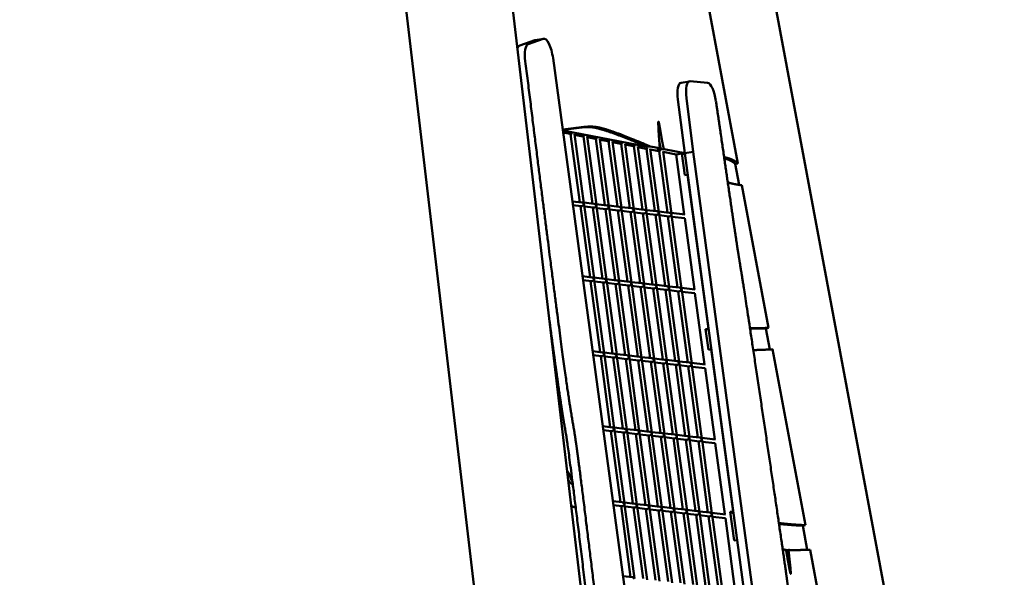
# Model space of a CAD drawing. Units: millimetres. Extents: x -6510 to 25103, y 0 to 39190.
# Drawn here: x 215 to 1512, y 18553 to 19288 of the extents above; entities that cross this region are included whole.
import ezdxf

# ---------------------------------------------------------------- set-up
doc = ezdxf.new("R2010")
doc.units = ezdxf.units.MM
doc.layers.add('MD_Visible', color=7, linetype='Continuous', lineweight=50)
doc.styles.get("Standard").update_dxf_attribs({"font": 'arial.ttf'})
doc.dimstyles.new('ISO-25 (BySec)', dxfattribs={"dimtxt": 120, "dimasz": 60, "dimexe": 1.25, "dimexo": 0.625, "dimgap": 80, "dimtad": 1, "dimlfac": 0.1, "dimrnd": 5, "dimtxsty": 'Standard', "dimcen": 0, "dimse1": 1, "dimse2": 1, "dimclrd": 256, "dimclre": 256, "dimclrt": 256, "dimadec": 0, "dimazin": 0, "dimtfac": 1, "dimtmove": 1, "dimatfit": 3, "dimldrblk": 'DOTBLANK', "dimfxl": 1, "dimlwd": 5, "dimlwe": 5, "dimarcsym": 0})

# ---------------------------------------------------------------- blocks, each defined once
blk = doc.blocks.new('CustomObjectsInViewport4_0')
at = {"layer": 'MD_Visible', "extrusion": (0, 1, 0)}
for p, q in [((6440.4, 16892.9), (6745.4, 14299.5)), ((6723.6, 16881), (7178, 14449.7)), ((6582.3, 14490), (6399.3, 16046.2)), ((6848, 15744.4), (6791.6, 16046.2)), ((6580.5, 15906.8), (6560.6, 15899.8)), ((6591.7, 15908.6), (6571.8, 15901.6)), ((6580.9, 15906.9), (6592.1, 15908.7)), ((6766.4, 14685.5), (6604.5, 15883.1)), ((6773, 15850.7), (6784.2, 15852.5)), ((6807.9, 15850.6), (6784.9, 15852.6)), ((6777.9, 15758), (6769, 15828.5)), ((6780.2, 15830.4), (6789.1, 15759.9)), ((6617.2, 15789.2), (6618.3, 15789)), ((6617.2, 15788.8), (6618.3, 15789)), ((6728.7, 15766.2), (6617.3, 15787.8)), ((6629.5, 15782.8), (6617.7, 15785.1)), ((6639.9, 15693.4), (6627.7, 15783.1)), ((6645.2, 15691.6), (6632.8, 15782.9)), ((6646.1, 15779.6), (6632.9, 15782.1)), ((6656.3, 15691.4), (6644.4, 15779.9)), ((6661.6, 15689.7), (6649.4, 15779.7)), ((6662.8, 15776.3), (6649.6, 15778.9)), ((6672.8, 15689.5), (6661, 15776.7)), ((6678.1, 15687.8), (6666.1, 15776.5)), ((6679.4, 15773.1), (6666.2, 15775.7)), ((6689.3, 15687.6), (6677.7, 15773.5)), ((6694.5, 15685.9), (6682.7, 15773.3)), ((6696.1, 15769.9), (6682.8, 15772.4)), ((6705.7, 15685.7), (6694.3, 15770.2)), ((6711, 15683.9), (6699.4, 15770)), ((6712.7, 15766.7), (6699.5, 15769.2)), ((6722.2, 15683.7), (6710.9, 15767)), ((6727.5, 15682), (6716, 15766.8)), ((6732.4, 15766.9), (6728.7, 15766.2)), ((6732.4, 15766.9), (6745.1, 15764.4)), ((6729.3, 15763.4), (6716.1, 15766)), ((6738.7, 15681.8), (6727.6, 15763.8)), ((6743.9, 15680.1), (6732.6, 15763.6)), ((6746, 15760.2), (6732.8, 15762.8)), ((6741.3, 15763.8), (6745.1, 15764.4)), ((6746.9, 15762.7), (6741.3, 15763.8)), ((6755.1, 15679.9), (6744.2, 15760.5)), ((6750.7, 15763.3), (6746.9, 15762.7)), ((6760.4, 15678.2), (6749.3, 15760.3)), ((6766.7, 15756.2), (6749.4, 15759.5)), ((6750.7, 15763.3), (6777.9, 15758)), ((6774.1, 15757.4), (6766.7, 15756.2)), ((6777.3, 15677.3), (6766.7, 15756.2)), ((6777.9, 15758), (6774.1, 15757.4)), ((6778, 15728.8), (6774.1, 15757.4)), ((6777.9, 15758), (6789.1, 15759.9)), ((6919.3, 14712.6), (6777.9, 15758)), ((6789.1, 15759.9), (6930.5, 14714.4)), ((6848, 15744.4), (6844.2, 15743.8)), ((6844.2, 15743.8), (6849.4, 15716.2)), ((6781.7, 15729.4), (6778, 15728.8)), ((6781.7, 15729.4), (6809.2, 15526.6)), ((6888.4, 15527.8), (6853.3, 15715.6)), ((6630, 15694.5), (6642.3, 15693.1)), ((6630.7, 15689.4), (6641.7, 15688.1)), ((6645, 15692.8), (6658.7, 15691.2)), ((6658.5, 15592.9), (6645.4, 15690.1)), ((6661.5, 15690.8), (6675.2, 15689.2)), ((6677.9, 15688.9), (6691.7, 15687.3)), ((6653.2, 15594.7), (6640.6, 15688.3)), ((6645.7, 15687.7), (6658.2, 15686.2)), ((6669.7, 15592.7), (6657, 15686.3)), ((6675, 15591), (6661.8, 15688.1)), ((6662.2, 15685.7), (6674.6, 15684.3)), ((6686.2, 15590.8), (6673.5, 15684.4)), ((6691.4, 15589.1), (6678.3, 15686.2)), ((6678.6, 15683.8), (6691.1, 15682.3)), ((6702.6, 15588.9), (6690, 15682.5)), ((6694.4, 15687), (6708.1, 15685.4)), ((6707.9, 15587.1), (6694.8, 15684.3)), ((6695.1, 15681.9), (6707.6, 15680.4)), ((6719.1, 15586.9), (6706.4, 15680.6)), ((6710.9, 15685.1), (6724.6, 15683.5)), ((6724.4, 15585.2), (6711.2, 15682.4)), ((6711.5, 15680), (6724, 15678.5)), ((6735.5, 15585), (6722.9, 15678.6)), ((6727.3, 15683.1), (6741.1, 15681.5)), ((6740.8, 15583.3), (6727.7, 15680.4)), ((6728, 15678), (6740.5, 15676.6)), ((6752, 15583.1), (6739.3, 15676.7)), ((6743.8, 15681.2), (6757.5, 15679.6)), ((6757.3, 15581.4), (6744.1, 15678.5)), ((6744.5, 15676.1), (6756.9, 15674.6)), ((6760.2, 15679.3), (6778, 15677.2)), ((6773.8, 15579.4), (6760.6, 15676.6)), ((6768.5, 15581.2), (6755.8, 15674.8)), ((6760.9, 15674.2), (6778, 15672.2)), ((6790.7, 15578.6), (6778, 15672.3)), ((6643.3, 15595.8), (6655.6, 15594.4)), ((6644, 15590.7), (6655, 15589.4)), ((6666.6, 15495.9), (6653.9, 15589.5)), ((6658.3, 15594.1), (6672.1, 15592.4)), ((6671.9, 15494.2), (6658.7, 15591.3)), ((6659, 15588.9), (6671.5, 15587.5)), ((6683, 15494), (6670.4, 15587.6)), ((6674.8, 15592.1), (6688.6, 15590.5)), ((6688.3, 15492.3), (6675.2, 15589.4)), ((6675.5, 15587), (6688, 15585.6)), ((6699.5, 15492.1), (6686.8, 15585.7)), ((6691.3, 15590.2), (6705, 15588.6)), ((6704.8, 15490.3), (6691.6, 15587.5)), ((6692, 15585.1), (6704.4, 15583.6)), ((6707.7, 15588.3), (6721.5, 15586.7)), ((6721.2, 15488.4), (6708.1, 15585.6)), ((6724.2, 15586.3), (6737.9, 15584.7)), ((6716, 15490.1), (6703.3, 15583.8)), ((6708.4, 15583.2), (6720.9, 15581.7)), ((6732.4, 15488.2), (6719.8, 15581.8)), ((6737.7, 15486.5), (6724.6, 15583.6)), ((6724.9, 15581.2), (6737.4, 15579.8)), ((6748.9, 15486.3), (6736.2, 15579.9)), ((6740.7, 15584.4), (6754.4, 15582.8)), ((6754.2, 15484.6), (6741, 15581.7)), ((6741.4, 15579.3), (6753.8, 15577.8)), ((6765.4, 15484.4), (6752.7, 15578)), ((6757.1, 15582.5), (6770.9, 15580.9)), ((6770.6, 15482.6), (6757.5, 15579.8)), ((6757.8, 15577.4), (6770.3, 15575.9)), ((6781.8, 15482.4), (6769.2, 15576)), ((6773.6, 15580.6), (6791.3, 15578.5)), ((6787.1, 15480.7), (6774, 15577.8)), ((6774.3, 15575.4), (6791.4, 15573.4)), ((6804, 15479.8), (6791.4, 15573.5)), ((6805.4, 15526), (6809.2, 15526.6)), ((6809.1, 15499), (6805.4, 15526)), ((6888.4, 15527.8), (6884.7, 15527.2)), ((6884.7, 15527.2), (6889.9, 15499.5)), ((6656.7, 15497.1), (6669, 15495.6)), ((6671.7, 15495.3), (6685.4, 15493.7)), ((6812.8, 15499.7), (6809.1, 15499)), ((6812.8, 15499.7), (6841.7, 15286.2)), ((6937, 15268.1), (6893.7, 15499.7)), ((6657.4, 15492), (6668.4, 15490.7)), ((6679.9, 15397.2), (6667.3, 15490.8)), ((6685.2, 15395.5), (6672.1, 15492.6)), ((6672.4, 15490.2), (6684.9, 15488.8)), ((6696.4, 15395.3), (6683.7, 15488.9)), ((6688.2, 15493.4), (6701.9, 15491.8)), ((6701.7, 15393.6), (6688.5, 15490.7)), ((6688.9, 15488.3), (6701.3, 15486.8)), ((6712.9, 15393.4), (6700.2, 15487)), ((6704.6, 15491.5), (6718.4, 15489.9)), ((6718.1, 15391.6), (6705, 15488.8)), ((6705.3, 15486.4), (6717.8, 15484.9)), ((6729.3, 15391.4), (6716.7, 15485)), ((6721.1, 15489.5), (6734.8, 15487.9)), ((6734.6, 15389.7), (6721.5, 15486.8)), ((6721.8, 15484.4), (6734.3, 15483)), ((6745.8, 15389.5), (6733.1, 15483.1)), ((6737.6, 15487.6), (6751.3, 15486)), ((6751.1, 15387.8), (6737.9, 15484.9)), ((6738.2, 15482.5), (6750.7, 15481)), ((6762.2, 15387.6), (6749.6, 15481.2)), ((6754, 15485.7), (6767.8, 15484.1)), ((6767.5, 15385.8), (6754.4, 15483)), ((6770.5, 15483.8), (6784.2, 15482.2)), ((6786.9, 15481.8), (6804.7, 15479.8)), ((6754.7, 15480.6), (6767.2, 15479.1)), ((6778.7, 15385.6), (6766.1, 15479.3)), ((6784, 15383.9), (6770.9, 15481.1)), ((6771.2, 15478.7), (6783.6, 15477.2)), ((6795.2, 15383.7), (6782.5, 15477.3)), ((6800.5, 15382), (6787.3, 15479.1)), ((6787.6, 15476.7), (6804.7, 15474.7)), ((6817.4, 15381.1), (6804.7, 15474.8)), ((6670, 15398.4), (6682.3, 15396.9)), ((6670.7, 15393.3), (6681.8, 15392)), ((6693.3, 15298.5), (6680.6, 15392.1)), ((6685.1, 15396.6), (6698.8, 15395)), ((6698.6, 15296.8), (6685.4, 15393.9)), ((6685.7, 15391.5), (6698.2, 15390)), ((6701.5, 15394.7), (6715.3, 15393.1)), ((6715, 15294.8), (6701.9, 15392)), ((6718, 15392.8), (6731.7, 15391.1)), ((6734.4, 15390.8), (6748.2, 15389.2)), ((6709.7, 15296.6), (6697.1, 15390.2)), ((6702.2, 15389.6), (6714.7, 15388.1)), ((6726.2, 15294.6), (6713.5, 15388.2)), ((6731.5, 15292.9), (6718.3, 15390)), ((6718.7, 15387.6), (6731.1, 15386.2)), ((6742.7, 15292.7), (6730, 15386.3)), ((6747.9, 15291), (6734.8, 15388.1)), ((6735.1, 15385.7), (6747.6, 15384.3)), ((6759.1, 15290.8), (6746.5, 15384.4)), ((6750.9, 15388.9), (6764.7, 15387.3)), ((6764.4, 15289), (6751.3, 15386.2)), ((6751.6, 15383.8), (6764.1, 15382.3)), ((6775.6, 15288.8), (6762.9, 15382.5)), ((6767.4, 15387), (6781.1, 15385.4)), ((6780.9, 15287.1), (6767.7, 15384.3)), ((6768.1, 15381.9), (6780.5, 15380.4)), ((6792.1, 15286.9), (6779.4, 15380.5)), ((6783.8, 15385), (6797.6, 15383.4)), ((6797.3, 15285.2), (6784.2, 15382.3)), ((6784.5, 15379.9), (6797, 15378.5)), ((6808.5, 15285), (6795.9, 15378.6)), ((6800.3, 15383.1), (6818, 15381)), ((6813.8, 15283.3), (6800.7, 15380.4)), ((6801, 15378), (6818.1, 15376)), ((6830.7, 15282.4), (6818.1, 15376.1)), ((6683.4, 15299.6), (6695.7, 15298.2)), ((6684.1, 15294.5), (6695.1, 15293.2)), ((6706.6, 15199.8), (6694, 15293.4)), ((6698.4, 15297.9), (6712.1, 15296.3)), ((6711.9, 15198), (6698.8, 15295.2)), ((6699.1, 15292.8), (6711.6, 15291.3)), ((6723.1, 15197.8), (6710.4, 15291.4)), ((6714.9, 15296), (6728.6, 15294.3)), ((6728.4, 15196.1), (6715.2, 15293.2)), ((6715.6, 15290.8), (6728, 15289.4)), ((6739.6, 15195.9), (6726.9, 15289.5)), ((6731.3, 15294), (6745.1, 15292.4)), ((6744.8, 15194.2), (6731.7, 15291.3)), ((6732, 15288.9), (6744.5, 15287.5)), ((6756, 15194), (6743.4, 15287.6)), ((6747.8, 15292.1), (6761.5, 15290.5)), ((6761.3, 15192.3), (6748.2, 15289.4)), ((6748.5, 15287), (6761, 15285.5)), ((6764.3, 15290.2), (6778, 15288.6)), ((6777.8, 15190.3), (6764.6, 15287.5)), ((6780.7, 15288.2), (6794.5, 15286.6)), ((6772.5, 15192.1), (6759.8, 15285.7)), ((6765, 15285.1), (6777.4, 15283.6)), ((6789, 15190.1), (6776.3, 15283.7)), ((6794.2, 15188.4), (6781.1, 15285.5)), ((6781.4, 15283.1), (6793.9, 15281.7)), ((6805.4, 15188.2), (6792.8, 15281.8)), ((6797.2, 15286.3), (6810.9, 15284.7)), ((6810.7, 15186.5), (6797.6, 15283.6)), ((6797.9, 15281.2), (6810.4, 15279.7)), ((6821.9, 15186.3), (6809.2, 15279.9)), ((6813.7, 15284.4), (6831.4, 15282.3)), ((6827.2, 15184.5), (6814, 15281.7)), ((6814.3, 15279.3), (6831.4, 15277.3)), ((6844.1, 15183.7), (6831.4, 15277.4)), ((6837.9, 15285.6), (6841.7, 15286.2)), ((6843.1, 15247.8), (6837.9, 15285.6)), ((6937, 15268.1), (6933.3, 15267.5)), ((6933.3, 15267.5), (6939.2, 15235.8)), ((6846.8, 15248.4), (6843.1, 15247.8)), ((6846.8, 15248.4), (6872.8, 15056.3)), ((6914.5, 15235.6), (6911.4, 15235.1)), ((6975.9, 15060.1), (6943, 15235.8)), ((6696.7, 15200.9), (6709, 15199.5))]:
    blk.add_line(p, q, dxfattribs=at)
at = {"layer": 'MD_Visible'}
for centre, major_axis, ratio, start_param, end_param in [((6596.2, 15884.1), (-4.1, 24.7), 0.319926, 4.620461, 6.339611), ((6565.1, 15875.2), (-4.1, 24.7), 0.319926, 0.056426, 0.524207), ((6576.3, 15877.1), (-4.1, 24.7), 0.319926, 0.056426, 1.445492), ((6585, 15882.2), (-4.1, 24.7), 0.319926, 0, 0.056426), ((6776.9, 15827), (-3.9, 23.7), 0.319926, 0, 1.452642), ((6788.2, 15828.9), (-3.9, 23.7), 0.319926, -0.08138, 1.452642), ((6811.2, 15826.9), (-3.9, 23.7), 0.319926, 4.649817, 6.201806), ((6642.8, 15690.5), (-1.96, -1.99), 0.686194, 0.490115, 2.326464), ((6642.8, 15690.5), (2.12, -2.08), 0.729892, 1.080509, 2.385752), ((6659.2, 15688.6), (-1.96, -1.99), 0.686194, 0.490115, 2.326464), ((6659.2, 15688.6), (2.12, -2.08), 0.729892, 1.080509, 2.385752), ((6675.7, 15686.7), (2.12, -2.08), 0.729892, 1.080509, 2.385752), ((6675.7, 15686.7), (-1.96, -1.99), 0.686194, 0.490115, 2.326464), ((6692.2, 15684.7), (-1.96, -1.99), 0.686194, 0.490115, 2.326464), ((6692.2, 15684.7), (2.12, -2.08), 0.729892, 1.080509, 2.385752), ((6708.6, 15682.8), (-1.96, -1.99), 0.686194, 0.490115, 2.326464), ((6708.6, 15682.8), (2.12, -2.08), 0.729892, 1.080509, 2.385752), ((6725.1, 15680.9), (-1.96, -1.99), 0.686194, 0.490115, 2.326464), ((6725.1, 15680.9), (2.12, -2.08), 0.729892, 1.080509, 2.385752), ((6741.6, 15679), (-1.96, -1.99), 0.686194, 0.490115, 2.326464), ((6741.6, 15679), (2.12, -2.08), 0.729892, 1.080509, 2.385752), ((6758, 15677), (-1.96, -1.99), 0.686194, 0.490115, 2.326464), ((6758, 15677), (2.12, -2.08), 0.729892, 1.080509, 2.385752), ((6656.1, 15591.8), (-1.96, -1.99), 0.686194, 0.490115, 2.326464), ((6656.1, 15591.8), (2.12, -2.08), 0.729892, 1.080509, 2.385752), ((6672.6, 15589.9), (-1.96, -1.99), 0.686194, 0.490115, 2.326464), ((6672.6, 15589.9), (2.12, -2.08), 0.729892, 1.080509, 2.385752), ((6689.1, 15587.9), (-1.96, -1.99), 0.686194, 0.490115, 2.326464), ((6689.1, 15587.9), (2.12, -2.08), 0.729892, 1.080509, 2.385752), ((6705.5, 15586), (-1.96, -1.99), 0.686194, 0.490115, 2.326464), ((6705.5, 15586), (2.12, -2.08), 0.729892, 1.080509, 2.385752), ((6722, 15584.1), (2.12, -2.08), 0.729892, 1.080509, 2.385752), ((6722, 15584.1), (-1.96, -1.99), 0.686194, 0.490115, 2.326464), ((6738.5, 15582.2), (-1.96, -1.99), 0.686194, 0.490115, 2.326464), ((6738.5, 15582.2), (2.12, -2.08), 0.729892, 1.080509, 2.385752), ((6754.9, 15580.2), (-1.96, -1.99), 0.686194, 0.490115, 2.326464), ((6754.9, 15580.2), (2.12, -2.08), 0.729892, 1.080509, 2.385752), ((6771.4, 15578.3), (-1.96, -1.99), 0.686194, 0.490115, 2.326464), ((6771.4, 15578.3), (2.12, -2.08), 0.729892, 1.080509, 2.385752), ((6669.5, 15493.1), (2.12, -2.08), 0.729892, 1.080509, 2.385752), ((6669.5, 15493.1), (-1.96, -1.99), 0.686194, 0.490115, 2.326464), ((6685.9, 15491.1), (-1.96, -1.99), 0.686194, 0.490115, 2.326464), ((6685.9, 15491.1), (2.12, -2.08), 0.729892, 1.080509, 2.385752), ((6702.4, 15489.2), (-1.96, -1.99), 0.686194, 0.490115, 2.326464), ((6702.4, 15489.2), (2.12, -2.08), 0.729892, 1.080509, 2.385752), ((6718.9, 15487.3), (-1.96, -1.99), 0.686194, 0.490115, 2.326464), ((6718.9, 15487.3), (2.12, -2.08), 0.729892, 1.080509, 2.385752), ((6735.3, 15485.4), (-1.96, -1.99), 0.686194, 0.490115, 2.326464), ((6735.3, 15485.4), (2.12, -2.08), 0.729892, 1.080509, 2.385752), ((6751.8, 15483.4), (-1.96, -1.99), 0.686194, 0.490115, 2.326464), ((6751.8, 15483.4), (2.12, -2.08), 0.729892, 1.080509, 2.385752), ((6768.3, 15481.5), (-1.96, -1.99), 0.686194, 0.490115, 2.326464), ((6768.3, 15481.5), (2.12, -2.08), 0.729892, 1.080509, 2.385752), ((6784.7, 15479.6), (2.12, -2.08), 0.729892, 1.080509, 2.385752), ((6784.7, 15479.6), (-1.96, -1.99), 0.686194, 0.490115, 2.326464), ((6682.8, 15394.4), (-1.96, -1.99), 0.686194, 0.490115, 2.326464), ((6682.8, 15394.4), (2.12, -2.08), 0.729892, 1.080509, 2.385752), ((6699.3, 15392.4), (-1.96, -1.99), 0.686194, 0.490115, 2.326464), ((6699.3, 15392.4), (2.12, -2.08), 0.729892, 1.080509, 2.385752), ((6715.8, 15390.5), (-1.96, -1.99), 0.686194, 0.490115, 2.326464), ((6715.8, 15390.5), (2.12, -2.08), 0.729892, 1.080509, 2.385752), ((6732.2, 15388.6), (2.12, -2.08), 0.729892, 1.080509, 2.385752), ((6732.2, 15388.6), (-1.96, -1.99), 0.686194, 0.490115, 2.326464), ((6748.7, 15386.6), (-1.96, -1.99), 0.686194, 0.490115, 2.326464), ((6748.7, 15386.6), (2.12, -2.08), 0.729892, 1.080509, 2.385752), ((6765.2, 15384.7), (-1.96, -1.99), 0.686194, 0.490115, 2.326464), ((6765.2, 15384.7), (2.12, -2.08), 0.729892, 1.080509, 2.385752), ((6781.6, 15382.8), (-1.96, -1.99), 0.686194, 0.490115, 2.326464), ((6781.6, 15382.8), (2.12, -2.08), 0.729892, 1.080509, 2.385752), ((6798.1, 15380.9), (-1.96, -1.99), 0.686194, 0.490115, 2.326464), ((6798.1, 15380.9), (2.12, -2.08), 0.729892, 1.080509, 2.385752), ((6696.2, 15295.6), (-1.96, -1.99), 0.686194, 0.490115, 2.326464), ((6696.2, 15295.6), (2.12, -2.08), 0.729892, 1.080509, 2.385752), ((6712.7, 15293.7), (-1.96, -1.99), 0.686194, 0.490115, 2.326464), ((6712.7, 15293.7), (2.12, -2.08), 0.729892, 1.080509, 2.385752), ((6729.1, 15291.8), (-1.96, -1.99), 0.686194, 0.490115, 2.326464), ((6729.1, 15291.8), (2.12, -2.08), 0.729892, 1.080509, 2.385752), ((6745.6, 15289.8), (-1.96, -1.99), 0.686194, 0.490115, 2.326464), ((6745.6, 15289.8), (2.12, -2.08), 0.729892, 1.080509, 2.385752), ((6762, 15287.9), (-1.96, -1.99), 0.686194, 0.490115, 2.326464), ((6762, 15287.9), (2.12, -2.08), 0.729892, 1.080509, 2.385752), ((6778.5, 15286), (2.12, -2.08), 0.729892, 1.080509, 2.385752), ((6778.5, 15286), (-1.96, -1.99), 0.686194, 0.490115, 2.326464), ((6795, 15284.1), (-1.96, -1.99), 0.686194, 0.490115, 2.326464), ((6795, 15284.1), (2.12, -2.08), 0.729892, 1.080509, 2.385752), ((6811.4, 15282.1), (-1.96, -1.99), 0.686194, 0.490115, 2.326464), ((6811.4, 15282.1), (2.12, -2.08), 0.729892, 1.080509, 2.385752), ((6709.5, 15196.9), (2.12, -2.08), 0.729892, 1.080509, 2.385752)]:
    blk.add_ellipse(centre, major_axis=major_axis, ratio=ratio, start_param=start_param, end_param=end_param, dxfattribs=at)
at = {"layer": 'MD_Visible', "extrusion": (1.22465e-16, 1.2326e-32, -1)}
for centre, major_axis, ratio, start_param, end_param in [((6642.8, 15690.5), (1.96, 1.99), 0.686194, 0.488425, 0.815128), ((6659.2, 15688.6), (1.96, 1.99), 0.686194, 0.488425, 0.815128), ((6725.1, 15680.9), (1.96, 1.99), 0.686194, 0.488425, 0.815128), ((6741.6, 15679), (1.96, 1.99), 0.686194, 0.488425, 0.815128), ((6758, 15677), (-2.12, 2.08), 0.729892, 2.061084, 2.387787), ((6689.1, 15587.9), (-2.12, 2.08), 0.729892, 2.061084, 2.387787), ((6722, 15584.1), (1.96, 1.99), 0.686194, 0.488425, 0.815128), ((6738.5, 15582.2), (1.96, 1.99), 0.686194, 0.488425, 0.815128), ((6754.9, 15580.2), (-2.12, 2.08), 0.729892, 2.061084, 2.387787), ((6771.4, 15578.3), (1.96, 1.99), 0.686194, 0.488425, 0.815128), ((6771.4, 15578.3), (-2.12, 2.08), 0.729892, 2.061084, 2.387787), ((6768.3, 15481.5), (1.96, 1.99), 0.686194, 0.488425, 0.815128), ((6784.7, 15479.6), (1.96, 1.99), 0.686194, 0.488425, 0.815128), ((6699.3, 15392.4), (-2.12, 2.08), 0.729892, 2.061084, 2.387787), ((6715.8, 15390.5), (-2.12, 2.08), 0.729892, 2.061084, 2.387787), ((6765.2, 15384.7), (1.96, 1.99), 0.686194, 0.488425, 0.815128), ((6712.7, 15293.7), (1.96, 1.99), 0.686194, 0.488425, 0.815128), ((6729.1, 15291.8), (1.96, 1.99), 0.686194, 0.488425, 0.815128), ((6745.6, 15289.8), (1.96, 1.99), 0.686194, 0.488425, 0.815128), ((6762, 15287.9), (-2.12, 2.08), 0.729892, 2.061084, 2.387787), ((6795, 15284.1), (1.96, 1.99), 0.686194, 0.488425, 0.815128)]:
    blk.add_ellipse(centre, major_axis=major_axis, ratio=ratio, start_param=start_param, end_param=end_param, dxfattribs=at)
at = {"layer": 'MD_Visible', "extrusion": (1.22465e-16, 2.46519e-32, -1)}
for centre, major_axis, ratio, start_param, end_param in [((6642.8, 15690.5), (-2.12, 2.08), 0.729892, 2.061084, 2.387787), ((6659.2, 15688.6), (-2.12, 2.08), 0.729892, 2.061084, 2.387787), ((6692.2, 15684.7), (1.96, 1.99), 0.686194, 0.488425, 0.815128), ((6708.6, 15682.8), (-2.12, 2.08), 0.729892, 2.061084, 2.387787), ((6725.1, 15680.9), (-2.12, 2.08), 0.729892, 2.061084, 2.387787), ((6741.6, 15679), (-2.12, 2.08), 0.729892, 2.061084, 2.387787), ((6672.6, 15589.9), (-2.12, 2.08), 0.729892, 2.061084, 2.387787), ((6705.5, 15586), (1.96, 1.99), 0.686194, 0.488425, 0.815128), ((6738.5, 15582.2), (-2.12, 2.08), 0.729892, 2.061084, 2.387787), ((6718.9, 15487.3), (-2.12, 2.08), 0.729892, 2.061084, 2.387787), ((6768.3, 15481.5), (-2.12, 2.08), 0.729892, 2.061084, 2.387787), ((6765.2, 15384.7), (-2.12, 2.08), 0.729892, 2.061084, 2.387787), ((6696.2, 15295.6), (-2.12, 2.08), 0.729892, 2.061084, 2.387787), ((6795, 15284.1), (-2.12, 2.08), 0.729892, 2.061084, 2.387787)]:
    blk.add_ellipse(centre, major_axis=major_axis, ratio=ratio, start_param=start_param, end_param=end_param, dxfattribs=at)
at = {"layer": 'MD_Visible', "extrusion": (1.22465e-16, -1.2326e-32, -1)}
for centre, major_axis, ratio, start_param, end_param in [((6675.7, 15686.7), (1.96, 1.99), 0.686194, 0.488425, 0.815128), ((6692.2, 15684.7), (-2.12, 2.08), 0.729892, 2.061084, 2.387787), ((6656.1, 15591.8), (1.96, 1.99), 0.686194, 0.488425, 0.815128), ((6702.4, 15489.2), (1.96, 1.99), 0.686194, 0.488425, 0.815128), ((6751.8, 15483.4), (1.96, 1.99), 0.686194, 0.488425, 0.815128), ((6751.8, 15483.4), (-2.12, 2.08), 0.729892, 2.061084, 2.387787), ((6784.7, 15479.6), (-2.12, 2.08), 0.729892, 2.061084, 2.387787), ((6682.8, 15394.4), (1.96, 1.99), 0.686194, 0.488425, 0.815128), ((6715.8, 15390.5), (1.96, 1.99), 0.686194, 0.488425, 0.815128), ((6732.2, 15388.6), (-2.12, 2.08), 0.729892, 2.061084, 2.387787), ((6696.2, 15295.6), (1.96, 1.99), 0.686194, 0.488425, 0.815128), ((6745.6, 15289.8), (-2.12, 2.08), 0.729892, 2.061084, 2.387787), ((6811.4, 15282.1), (1.96, 1.99), 0.686194, 0.488425, 0.815128)]:
    blk.add_ellipse(centre, major_axis=major_axis, ratio=ratio, start_param=start_param, end_param=end_param, dxfattribs=at)
at = {"layer": 'MD_Visible', "extrusion": (1.22465e-16, -2.46519e-32, -1)}
for centre, major_axis, ratio, start_param, end_param in [((6675.7, 15686.7), (-2.12, 2.08), 0.729892, 2.061084, 2.387787), ((6758, 15677), (1.96, 1.99), 0.686194, 0.488425, 0.815128), ((6656.1, 15591.8), (-2.12, 2.08), 0.729892, 2.061084, 2.387787), ((6702.4, 15489.2), (-2.12, 2.08), 0.729892, 2.061084, 2.387787), ((6718.9, 15487.3), (1.96, 1.99), 0.686194, 0.488425, 0.815128), ((6762, 15287.9), (1.96, 1.99), 0.686194, 0.488425, 0.815128), ((6778.5, 15286), (1.96, 1.99), 0.686194, 0.488425, 0.815128), ((6811.4, 15282.1), (-2.12, 2.08), 0.729892, 2.061084, 2.387787)]:
    blk.add_ellipse(centre, major_axis=major_axis, ratio=ratio, start_param=start_param, end_param=end_param, dxfattribs=at)
at = {"layer": 'MD_Visible', "extrusion": (1.22465e-16, -3.69779e-32, -1)}
for centre, major_axis, ratio, start_param, end_param in [((6708.6, 15682.8), (1.96, 1.99), 0.686194, 0.488425, 0.815128), ((6669.5, 15493.1), (-2.12, 2.08), 0.729892, 2.061084, 2.387787), ((6748.7, 15386.6), (1.96, 1.99), 0.686194, 0.488425, 0.815128), ((6729.1, 15291.8), (-2.12, 2.08), 0.729892, 2.061084, 2.387787)]:
    blk.add_ellipse(centre, major_axis=major_axis, ratio=ratio, start_param=start_param, end_param=end_param, dxfattribs=at)
at = {"layer": 'MD_Visible', "extrusion": (1.22465e-16, 0, -1)}
for centre, major_axis, ratio, start_param, end_param in [((6672.6, 15589.9), (1.96, 1.99), 0.686194, 0.488425, 0.815128), ((6689.1, 15587.9), (1.96, 1.99), 0.686194, 0.488425, 0.815128), ((6722, 15584.1), (-2.12, 2.08), 0.729892, 2.061084, 2.387787), ((6669.5, 15493.1), (1.96, 1.99), 0.686194, 0.488425, 0.815128), ((6685.9, 15491.1), (1.96, 1.99), 0.686194, 0.488425, 0.815128), ((6735.3, 15485.4), (1.96, 1.99), 0.686194, 0.488425, 0.815128), ((6735.3, 15485.4), (-2.12, 2.08), 0.729892, 2.061084, 2.387787), ((6699.3, 15392.4), (1.96, 1.99), 0.686194, 0.488425, 0.815128), ((6732.2, 15388.6), (1.96, 1.99), 0.686194, 0.488425, 0.815128), ((6748.7, 15386.6), (-2.12, 2.08), 0.729892, 2.061084, 2.387787), ((6781.6, 15382.8), (1.96, 1.99), 0.686194, 0.488425, 0.815128), ((6798.1, 15380.9), (1.96, 1.99), 0.686194, 0.488425, 0.815128), ((6778.5, 15286), (-2.12, 2.08), 0.729892, 2.061084, 2.387787)]:
    blk.add_ellipse(centre, major_axis=major_axis, ratio=ratio, start_param=start_param, end_param=end_param, dxfattribs=at)
at = {"layer": 'MD_Visible', "extrusion": (1.22465e-16, 7.39557e-32, -1)}
blk.add_ellipse((6705.5, 15586), major_axis=(-2.12, 2.08), ratio=0.729892, start_param=2.061084, end_param=2.387787, dxfattribs=at)
at = {"layer": 'MD_Visible', "extrusion": (1.22465e-16, -7.39557e-32, -1)}
for centre, major_axis, ratio, start_param, end_param in [((6754.9, 15580.2), (1.96, 1.99), 0.686194, 0.488425, 0.815128), ((6685.9, 15491.1), (-2.12, 2.08), 0.729892, 2.061084, 2.387787)]:
    blk.add_ellipse(centre, major_axis=major_axis, ratio=ratio, start_param=start_param, end_param=end_param, dxfattribs=at)
at = {"layer": 'MD_Visible', "extrusion": (1.22465e-16, -4.93038e-32, -1)}
blk.add_ellipse((6682.8, 15394.4), major_axis=(-2.12, 2.08), ratio=0.729892, start_param=2.061084, end_param=2.387787, dxfattribs=at)
at = {"layer": 'MD_Visible', "extrusion": (1.22465e-16, 3.69779e-32, -1)}
blk.add_ellipse((6781.6, 15382.8), major_axis=(-2.12, 2.08), ratio=0.729892, start_param=2.061084, end_param=2.387787, dxfattribs=at)
at = {"layer": 'MD_Visible', "extrusion": (1.22465e-16, -8.62817e-32, -1)}
blk.add_ellipse((6798.1, 15380.9), major_axis=(-2.12, 2.08), ratio=0.729892, start_param=2.061084, end_param=2.387787, dxfattribs=at)
at = {"layer": 'MD_Visible', "extrusion": (1.22465e-16, 4.93038e-32, -1)}
blk.add_ellipse((6712.7, 15293.7), major_axis=(-2.12, 2.08), ratio=0.729892, start_param=2.061084, end_param=2.387787, dxfattribs=at)
at = {"layer": 'MD_Visible'}
for points, knots in [([(6568, 15878.9), (6572.9, 15839.8), (6582.5, 15762.2), (6595.6, 15658.5), (6609.5, 15549.3), (6621.3, 15461.2), (6628, 15416.1), (6631.5, 15397.5), (6634.8, 15378.9), (6644.6, 15302.1), (6659.7, 15177.2), (6675.2, 15050.6), (6686.1, 14967.7), (6689.6, 14953), (6692.9, 14946.4), (6700.3, 14907.2), (6710.8, 14839.1), (6721.4, 14766.3), (6729.5, 14709.7), (6733.4, 14682)], [0.0062763, 0.0062763, 0.0062763, 0.0062763, 0.0062763, 0.0062763, 0.0666667, 0.1333333, 0.2, 0.2666667, 0.3333333, 0.4, 0.4666667, 0.5333333, 0.6, 0.6666667, 0.7333333, 0.8, 0.8666667, 0.9333333, 0.9891303, 0.9891303, 0.9891303, 0.9891303, 0.9891303, 0.9891303]), ([(6969.5, 14709), (6965.1, 14744.9), (6956.2, 14817.3), (6944.3, 14914.8), (6932, 15018.3), (6922.3, 15103.2), (6917.9, 15147.7), (6916.4, 15166.3), (6914.9, 15181.2), (6905.6, 15245.8), (6888.7, 15360.8), (6870.1, 15486.2), (6856, 15579.6), (6851.1, 15610.2), (6850.3, 15613.6), (6845.8, 15642.8), (6837.9, 15696.8), (6829.2, 15756.6), (6822.4, 15803.5), (6819, 15826.6)], [-0.9923162, -0.9923162, -0.9923162, -0.9923162, -0.9923162, -0.9923162, -0.9333333, -0.8666667, -0.8, -0.7333333, -0.6666667, -0.6, -0.5333333, -0.4666667, -0.4, -0.3333333, -0.2666667, -0.2, -0.1333333, -0.0666667, -0.0109194, -0.0109194, -0.0109194, -0.0109194, -0.0109194, -0.0109194]), ([(6617.2, 15788.7), (6619, 15789), (6623, 15789.5), (6628.8, 15790.2), (6635.9, 15791.2), (6643.3, 15792.1), (6650, 15792.6), (6656.8, 15792.2), (6665.6, 15790.3), (6677, 15786.7), (6691.2, 15781.6), (6704.9, 15776.2), (6716.3, 15771.5), (6724.5, 15768), (6728.7, 15766.2)], [0.0226439, 0.0226439, 0.0226439, 0.0226439, 0.0226439, 0.0226439, 0.1, 0.2, 0.3, 0.4, 0.5, 0.6, 0.7, 0.8, 0.9, 1, 1, 1, 1, 1, 1]), ([(6744.4, 15773.6), (6744.5, 15773.1), (6744.7, 15771.6), (6745.2, 15769.4), (6745.7, 15766.7), (6746.2, 15764.7), (6746.6, 15763.5), (6746.8, 15762.9), (6746.9, 15762.7)], [0.7643089, 0.7643089, 0.7643089, 0.7643089, 0.7643089, 0.7643089, 0.8, 0.8666667, 0.9333333, 1, 1, 1, 1, 1, 1]), ([(6829.7, 15752.7), (6832, 15752.2), (6836.6, 15751.1), (6840.6, 15749.7), (6844, 15747.9), (6846.7, 15745.7), (6848, 15744.4)], [0.625489, 0.625489, 0.625489, 0.625489, 0.625489, 0.625489, 0.8, 1, 1, 1, 1, 1, 1]), ([(6830, 15751.1), (6831.3, 15750.8), (6834.8, 15749.7), (6838, 15748.4), (6840.7, 15746.9), (6843, 15745.1), (6844.2, 15743.8)], [0.6895711, 0.6895711, 0.6895711, 0.6895711, 0.6895711, 0.6895711, 0.8, 1, 1, 1, 1, 1, 1]), ([(6853.3, 15715.6), (6851.1, 15715.9), (6846.7, 15716.6), (6842.7, 15717.3), (6839.2, 15718.1), (6836.1, 15718.9), (6834.6, 15719.4), (6834.6, 15719.4)], [-1, -1, -1, -1, -1, -1, -0.9, -0.8, -0.7967421, -0.7967421, -0.7967421, -0.7967421, -0.7967421, -0.7967421]), ([(6599.9, 15536.4), (6602, 15520.4), (6606.5, 15486.9), (6612.1, 15446.2), (6617, 15413.3), (6620.3, 15395.6), (6623.6, 15377), (6633.4, 15300.2), (6648.5, 15175.3), (6664, 15048.8), (6674.8, 14965.8), (6678.4, 14951.1), (6681.6, 14944.5), (6689.1, 14905.4), (6699.6, 14837.3), (6710.2, 14764.4), (6718.2, 14707.9), (6722.1, 14680.2)], [0.1487903, 0.1487903, 0.1487903, 0.1487903, 0.1487903, 0.1487903, 0.2, 0.2666667, 0.3333333, 0.4, 0.4666667, 0.5333333, 0.6, 0.6666667, 0.7333333, 0.8, 0.8666667, 0.9333333, 0.9891303, 0.9891303, 0.9891303, 0.9891303, 0.9891303, 0.9891303]), ([(6863.8, 15527.4), (6865, 15527.5), (6868, 15527.5), (6872.9, 15527.6), (6877.8, 15527.7), (6882.8, 15527.7), (6886.6, 15527.8), (6888.4, 15527.8)], [0.7295263, 0.7295263, 0.7295263, 0.7295263, 0.7295263, 0.7295263, 0.8, 0.9, 1, 1, 1, 1, 1, 1]), ([(6863.9, 15526.9), (6864.4, 15526.9), (6866.6, 15526.9), (6870.7, 15527), (6874.8, 15527.1), (6879.1, 15527.1), (6882.8, 15527.2), (6884.7, 15527.2)], [0.7729981, 0.7729981, 0.7729981, 0.7729981, 0.7729981, 0.7729981, 0.8, 0.9, 1, 1, 1, 1, 1, 1]), ([(6893.7, 15499.7), (6890.7, 15499.5), (6884.9, 15499.2), (6879.4, 15499), (6874.6, 15498.8), (6870.4, 15498.7), (6868.3, 15498.7), (6868.1, 15498.7)], [-1, -1, -1, -1, -1, -1, -0.9, -0.8, -0.7910459, -0.7910459, -0.7910459, -0.7910459, -0.7910459, -0.7910459]), ([(6623.1, 15339.3), (6623.2, 15339.2), (6624.1, 15338.4), (6625.4, 15336.7), (6626.4, 15334), (6627.1, 15330.9), (6628.4, 15328), (6629.6, 15326.3), (6630, 15325.7)], [0.3863537, 0.3863537, 0.3863537, 0.3863537, 0.3863537, 0.3863537, 0.4, 0.5, 0.6, 0.6530358, 0.6530358, 0.6530358, 0.6530358, 0.6530358, 0.6530358]), ([(6624.4, 15328.1), (6624.4, 15328.1), (6625, 15326.9), (6625.8, 15325.5), (6627, 15324.1), (6628.4, 15322.8), (6630.2, 15321.6), (6630.6, 15321.3)], [0.5987813, 0.5987813, 0.5987813, 0.5987813, 0.5987813, 0.5987813, 0.6, 0.7, 0.7289307, 0.7289307, 0.7289307, 0.7289307, 0.7289307, 0.7289307]), ([(6901.9, 15270.9), (6905.1, 15270.5), (6912.2, 15269.7), (6919.2, 15269.1), (6926.2, 15268.6), (6933.2, 15268.3), (6937, 15268.1)], [0.6270175, 0.6270175, 0.6270175, 0.6270175, 0.6270175, 0.6270175, 0.8, 1, 1, 1, 1, 1, 1]), ([(6902, 15269.8), (6904.5, 15269.6), (6910.8, 15268.9), (6917, 15268.4), (6923.3, 15268), (6929.5, 15267.6), (6933.3, 15267.5)], [0.6682204, 0.6682204, 0.6682204, 0.6682204, 0.6682204, 0.6682204, 0.8, 1, 1, 1, 1, 1, 1])]:
    blk.add_open_spline(points, degree=5, knots=knots, dxfattribs=at)
for points in [[(6618.3, 15789), (6620.7, 15789.3), (6625.3, 15789.9), (6631.7, 15790.7), (6639.2, 15791.7), (6647.1, 15792.7), (6653.7, 15793.2), (6660.6, 15792.8), (6669.4, 15790.9), (6680.7, 15787.4), (6695, 15782.2), (6708.6, 15776.8), (6720, 15772.1), (6728.2, 15768.6), (6732.4, 15766.9)], [(6745.1, 15764.4), (6744.9, 15767), (6744.5, 15772), (6744, 15778.7), (6743.5, 15786.2), (6743.2, 15793.3), (6743, 15797.8), (6743.2, 15799.9), (6743.5, 15799.7), (6744.1, 15797.2), (6744.9, 15793.1), (6745.8, 15787.8), (6746.8, 15782), (6747.7, 15776.4), (6748.6, 15771.5), (6749.4, 15767.6), (6750, 15765.3), (6750.3, 15764.1), (6750.6, 15763.5), (6750.7, 15763.3)], [(6774.1, 15757.4), (6774.9, 15757.4), (6775.7, 15757.3), (6776.5, 15757.3), (6777.2, 15757.2), (6778, 15757.1)], [(6805.4, 15526), (6806.2, 15526), (6806.9, 15526), (6807.7, 15526), (6808.5, 15526), (6809.3, 15526)], [(6602.8, 15514.9), (6602.7, 15514.9), (6602.6, 15514.9), (6602.6, 15515), (6602.5, 15515), (6602.4, 15515)], [(6634.4, 15291.2), (6633.2, 15291.6), (6632, 15292), (6630.8, 15292.4), (6629.7, 15292.9), (6628.5, 15293.3)], [(6837.9, 15285.6), (6838.8, 15285.3), (6839.6, 15284.9), (6840.4, 15284.6), (6841.2, 15284.2), (6842, 15283.9)], [(6911.3, 15235.6), (6910.4, 15235.7), (6909.5, 15235.9), (6908.7, 15236), (6907.8, 15236.1), (6906.9, 15236.3)], [(6914.5, 15235.6), (6914.8, 15233.2), (6915.3, 15228.6), (6916, 15222.4), (6916.8, 15215.3), (6917.4, 15208.8), (6917.6, 15204.7), (6917.5, 15203.3), (6917, 15204.7), (6916.1, 15208.8), (6914.8, 15215.3), (6913.6, 15222.4), (6912.5, 15228.6), (6911.7, 15233.2), (6911.3, 15235.6)], [(6943, 15235.8), (6941.8, 15235.8), (6939.5, 15235.8), (6936, 15235.8), (6931.4, 15235.5), (6925.8, 15235.1), (6921.3, 15235), (6917.9, 15235.2), (6915.7, 15235.4), (6914.5, 15235.6)]]:
    blk.add_open_spline(points, degree=5, dxfattribs=at)
blk = doc.blocks.new('*D14')
at = {"lineweight": 5, "transparency": 16777216}
blk.add_line((-5379.9, 22911.8), (10404.5, 22911.8), dxfattribs=at)
at = {"transparency": 16777216}
for points in [[(-5379.9, 22931.8), (-5379.9, 22891.8), (-5499.9, 22911.8)], [(10404.5, 22931.8), (10404.5, 22891.8), (10524.5, 22911.8)]]:
    blk.add_solid(points, dxfattribs=at)
at = {"layer": 'Defpoints', "color": 0, "transparency": 16777216}
for p in [(10524.5, 22911.8), (-5499.9, 14737.8), (10524.5, 14659.3)]:
    blk.add_point(p, dxfattribs=at)
at = {"transparency": 16777216, "insert": (2512.3, 23083.7), "char_height": 180, "attachment_point": 5}
blk.add_mtext('1600', dxfattribs=at)
blk = doc.blocks.new('_DotBlank')
at = {"color": 0, "linetype": 'ByBlock', "lineweight": -2}
blk.add_line((-0.5, 0), (-1, 0), dxfattribs=at)
blk.add_circle((0, 0), 0.5, dxfattribs=at)
blk = doc.blocks.new('*D17')
at = {"lineweight": 5, "transparency": 16777216}
blk.add_line((-6219.8, 14719.1), (-6219.8, 22386.8), dxfattribs=at)
at = {"transparency": 16777216}
for points in [[(-6239.8, 22386.8), (-6199.8, 22386.8), (-6219.8, 22506.8)], [(-6239.8, 14719.1), (-6199.8, 14719.1), (-6219.8, 14599.1)]]:
    blk.add_solid(points, dxfattribs=at)
at = {"layer": 'Defpoints', "color": 0, "transparency": 16777216}
for p in [(-6219.8, 22506.8), (4527, 22506.8), (4234.9, 14599.1)]:
    blk.add_point(p, dxfattribs=at)
at = {"transparency": 16777216, "insert": (-6391.7, 18553), "char_height": 180, "attachment_point": 5, "rotation": 90}
blk.add_mtext('790', dxfattribs=at)

msp = doc.modelspace()

# ---------------------------------------------------------------- block references
at = {"layer": 'MD_Visible'}
msp.add_blockref('CustomObjectsInViewport4_0', (-5686.947, 3353.886), dxfattribs=at)

# ---------------------------------------------------------------- dimensions: what is measured, and where the dimension line sits
dim = msp.add_linear_dim(base=(10524.538, 22911.801), p1=(-5499.886, 14737.831), p2=(10524.538, 14659.26), dimstyle='ISO-25 (BySec)', override={"dimtxt": 180, "dimasz": 120})
dim.commit()
dim.dimension.update_dxf_attribs({"geometry": '*D14', "text_midpoint": (2512.326, 23083.704)})
dim = msp.add_linear_dim(base=(-6219.771, 22506.822), p1=(4234.911, 14599.139), p2=(4527.017, 22506.822), angle=90, dimstyle='ISO-25 (BySec)', override={"dimtxt": 180, "dimasz": 120, "dimlfac": 0.1})
dim.commit()
dim.dimension.update_dxf_attribs({"geometry": '*D17', "text_midpoint": (-6391.674, 18552.981)})

doc.saveas('drawing.dxf')
